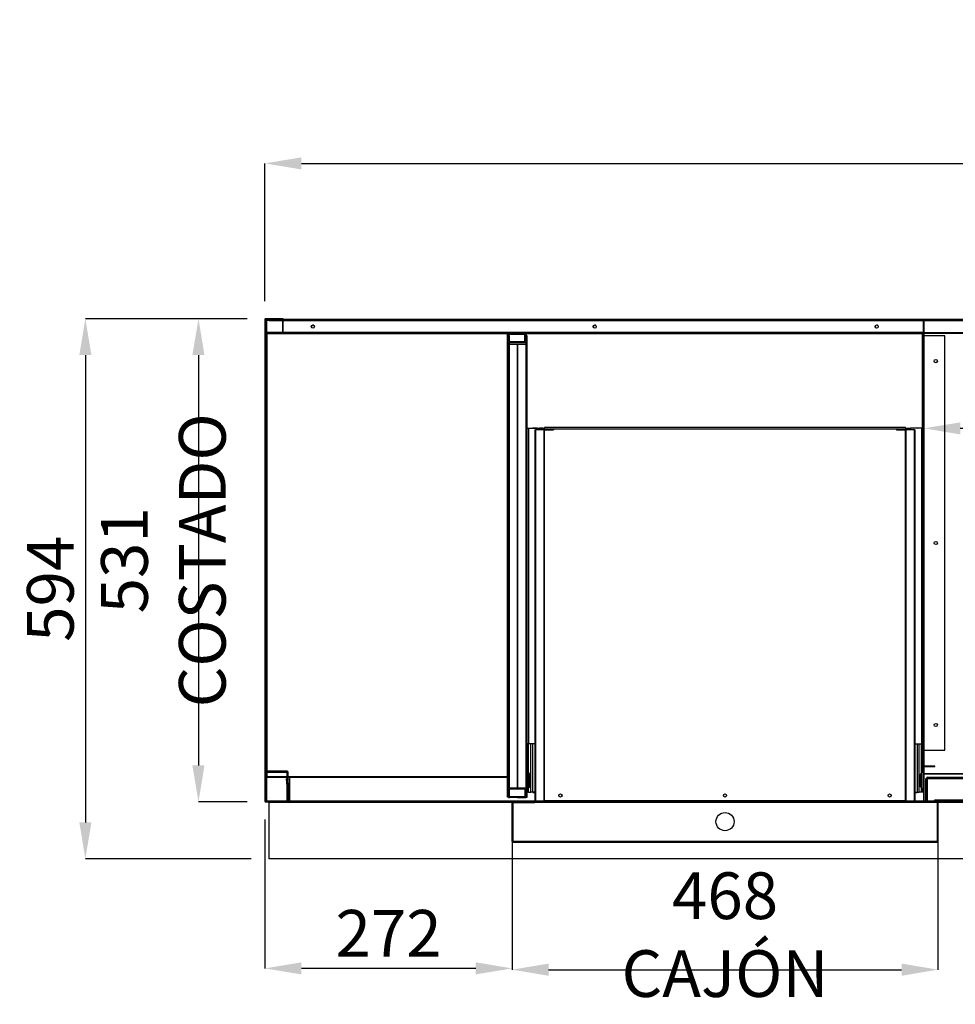
# Model space of a CAD drawing. Units: millimetres. Extents: x 11408 to 36270, y 19016 to 29417.
# Drawn here: x 30602 to 31631, y 22722 to 23805 of the extents above; entities that cross this region are included whole.
import ezdxf

# ---------------------------------------------------------------- set-up
doc = ezdxf.new("R2010")
doc.units = ezdxf.units.MM
doc.styles.add('SLDTEXTSTYLE0', font='TXT', dxfattribs={"width": 0.75})
doc.dimstyles.new('SLDDIMSTYLE2', dxfattribs={"dimtxt": 51.366374, "dimasz": 40, "dimexe": 0, "dimexo": 0.0625, "dimgap": 12.841593, "dimtad": 1, "dimdec": 1, "dimrnd": 1e-09, "dimzin": 12, "dimdsep": 46, "dimtxsty": 'SLDTEXTSTYLE0', "dimsah": 1, "dimcen": 0.09, "dimadec": 0, "dimazin": 0, "dimtfac": 1, "dimtdec": 1, "dimtmove": 0, "dimatfit": 0, "dimfxl": 1, "dimtolj": 1, "dimtzin": 12, "dimarcsym": 0})
pattern_1 = [(45, (29876.78, 21564.79), (-134.704, 134.704), []), (45, (29966.58, 21564.79), (-134.704, 134.704), [])]
pattern_2 = [(135, (29876.78, 21564.79), (-26.94077, -26.94077), []), (135, (29876.78, 21582.75), (-26.94077, -26.94077), [])]
pattern_3 = [(135, (29876.78, 21564.79), (-134.704, -134.704), []), (135, (29876.78, 21654.6), (-134.704, -134.704), [])]

# ---------------------------------------------------------------- blocks, each defined once
blk = doc.blocks.new('*D108')
at = {"color": 0, "lineweight": -2, "transparency": 16777216}
for p, q in [((30872, 23495.5), (30872, 23646.9)), ((30912, 23646.9), (32841.6, 23646.9)), ((32881.6, 23495.5), (32881.6, 23646.9))]:
    blk.add_line(p, q, dxfattribs=at)
at = {"color": 0, "transparency": 16777216}
for points in [[(30912, 23653.5), (30912, 23640.2), (30872, 23646.9)], [(32841.6, 23653.5), (32841.6, 23640.2), (32881.6, 23646.9)]]:
    blk.add_solid(points, dxfattribs=at)
at = {"layer": 'DEFPOINTS', "color": 0, "transparency": 16777216}
for p in [(32881.6, 23646.9), (30872, 23475.5), (32881.6, 23475.5)]:
    blk.add_point(p, dxfattribs=at)
at = {"color": 0, "transparency": 16777216, "insert": (31876.8, 23685.4), "char_height": 51.366, "attachment_point": 5, "style": 'SLDTEXTSTYLE0'}
blk.add_mtext('\\A1;2010 SIN ENCIMERA', dxfattribs=at)
blk = doc.blocks.new('*D109')
at = {"color": 0, "lineweight": -2, "transparency": 16777216}
for p, q in [((30852.6, 23476.1), (30674.5, 23476.1)), ((30674.5, 23436.1), (30674.5, 22922.4)), ((30856.8, 22882.4), (30674.5, 22882.4))]:
    blk.add_line(p, q, dxfattribs=at)
at = {"color": 0, "transparency": 16777216}
for points in [[(30667.9, 23436.1), (30681.2, 23436.1), (30674.5, 23476.1)], [(30667.9, 22922.4), (30681.2, 22922.4), (30674.5, 22882.4)]]:
    blk.add_solid(points, dxfattribs=at)
at = {"layer": 'DEFPOINTS', "color": 0, "transparency": 16777216}
for p in [(30872.6, 23476.1), (30674.5, 22882.4), (30876.8, 22882.4)]:
    blk.add_point(p, dxfattribs=at)
at = {"color": 0, "transparency": 16777216, "insert": (30636, 23179.2), "char_height": 51.37, "attachment_point": 5, "rotation": 90, "style": 'SLDTEXTSTYLE0'}
blk.add_mtext('\\A1;594', dxfattribs=at)
blk = doc.blocks.new('*D110')
at = {"color": 0, "lineweight": -2, "transparency": 16777216}
for p, q in [((30852.6, 23476.1), (30798.9, 23476.1)), ((30798.9, 23436.1), (30798.9, 22984.9)), ((30852.6, 22944.9), (30798.9, 22944.9))]:
    blk.add_line(p, q, dxfattribs=at)
at = {"color": 0, "transparency": 16777216}
for points in [[(30792.2, 23436.1), (30805.5, 23436.1), (30798.9, 23476.1)], [(30792.2, 22984.9), (30805.5, 22984.9), (30798.9, 22944.9)]]:
    blk.add_solid(points, dxfattribs=at)
at = {"layer": 'DEFPOINTS', "color": 0, "transparency": 16777216}
for p in [(30872.6, 23476.1), (30798.9, 22944.9), (30872.6, 22944.9)]:
    blk.add_point(p, dxfattribs=at)
at = {"color": 0, "transparency": 16777216, "insert": (30760.3, 23210.5), "char_height": 51.366, "attachment_point": 5, "rotation": 90, "style": 'SLDTEXTSTYLE0'}
blk.add_mtext('\\A1;531 COSTADO', dxfattribs=at)
blk = doc.blocks.new('*D111')
at = {"color": 0, "lineweight": -2, "transparency": 16777216}
for p, q in [((31143.8, 22902.7), (31143.8, 22760.4)), ((31612, 22902.7), (31612, 22760.4)), ((31183.8, 22760.4), (31572, 22760.4))]:
    blk.add_line(p, q, dxfattribs=at)
at = {"color": 0, "transparency": 16777216}
for points in [[(31183.8, 22767.1), (31183.8, 22753.7), (31143.8, 22760.4)], [(31572, 22767.1), (31572, 22753.7), (31612, 22760.4)]]:
    blk.add_solid(points, dxfattribs=at)
at = {"layer": 'DEFPOINTS', "color": 0, "transparency": 16777216}
for p in [(31143.8, 22922.7), (31612, 22922.7), (31612, 22760.4)]:
    blk.add_point(p, dxfattribs=at)
at = {"color": 0, "transparency": 16777216, "insert": (31377.9, 22798.9), "char_height": 51.366, "attachment_point": 5, "style": 'SLDTEXTSTYLE0'}
blk.add_mtext('\\A1;468 CAJÓN', dxfattribs=at)
blk = doc.blocks.new('*D127')
at = {"color": 0, "lineweight": -2, "transparency": 16777216}
for p, q in [((31596.6, 23437.4), (31596.6, 23355.6)), ((32157.1, 23437.4), (32157.1, 23355.6)), ((31636.6, 23355.6), (32117.1, 23355.6))]:
    blk.add_line(p, q, dxfattribs=at)
at = {"color": 0, "transparency": 16777216}
for points in [[(31636.6, 23362.2), (31636.6, 23348.9), (31596.6, 23355.6)], [(32117.1, 23362.2), (32117.1, 23348.9), (32157.1, 23355.6)]]:
    blk.add_solid(points, dxfattribs=at)
at = {"layer": 'DEFPOINTS', "color": 0, "transparency": 16777216}
for p in [(31596.6, 23457.4), (32157.1, 23457.4), (32157.1, 23355.6)]:
    blk.add_point(p, dxfattribs=at)
at = {"color": 0, "transparency": 16777216, "insert": (31876.8, 23394.1), "char_height": 51.37, "attachment_point": 5, "style": 'SLDTEXTSTYLE0'}
blk.add_mtext('\\A1;561', dxfattribs=at)
blk = doc.blocks.new('*D131')
at = {"color": 0, "lineweight": -2, "transparency": 16777216}
for p, q in [((30872, 22925.5), (30872, 22761.8)), ((31143.8, 22905.7), (31143.8, 22761.8)), ((31103.8, 22761.8), (30912, 22761.8))]:
    blk.add_line(p, q, dxfattribs=at)
at = {"color": 0, "transparency": 16777216}
for points in [[(30912, 22768.5), (30912, 22755.2), (30872, 22761.8)], [(31103.8, 22768.5), (31103.8, 22755.2), (31143.8, 22761.8)]]:
    blk.add_solid(points, dxfattribs=at)
at = {"layer": 'DEFPOINTS', "color": 0, "transparency": 16777216}
for p in [(30872, 22945.5), (31143.8, 22925.7), (30872, 22761.8)]:
    blk.add_point(p, dxfattribs=at)
at = {"color": 0, "transparency": 16777216, "insert": (31007.9, 22800.4), "char_height": 51.37, "attachment_point": 5, "style": 'SLDTEXTSTYLE0'}
blk.add_mtext('\\A1;272', dxfattribs=at)

msp = doc.modelspace()

# ---------------------------------------------------------------- hatches: boundary and pattern name
at = {"linetype": 'Continuous'}
h = msp.add_hatch(dxfattribs=at)
h.set_pattern_fill('ANSI32', scale=20, style=0)
h.set_pattern_definition(pattern_1)
edge = h.paths.add_edge_path(flags=0)
edge.add_arc((30872.6, 22945.5), 0.6, 180, 270)
edge.add_line((30872.6, 22944.9), (30897.6, 22944.9))
edge.add_arc((30897.6, 22945.5), 0.6, 270, 365)
edge.add_line((30898.2, 22945.5), (30896, 22970.4))
edge.add_line((30896, 22970.4), (30895.4, 22970.4))
edge.add_line((30895.4, 22970.4), (30897.6, 22945.5))
edge.add_line((30897.6, 22945.5), (30872.6, 22945.5))
edge.add_line((30872.6, 22945.5), (30872.6, 23475.5))
edge.add_line((30872.6, 23475.5), (30891.6, 23475.5))
edge.add_line((30891.6, 23475.5), (30891.6, 23461.5))
edge.add_line((30891.6, 23461.5), (30892.2, 23461.5))
edge.add_line((30892.2, 23461.5), (30892.2, 23475.5))
edge.add_arc((30891.6, 23475.5), 0.6, 0, 90)
edge.add_line((30891.6, 23476.1), (30872.6, 23476.1))
edge.add_arc((30872.6, 23475.5), 0.6, 90, 180)
edge.add_line((30872, 23475.5), (30872, 22945.5))
h = msp.add_hatch(dxfattribs=at)
h.set_pattern_fill('ANSI32', scale=4, angle=90, style=0)
h.set_pattern_definition(pattern_2)
edge = h.paths.add_edge_path(flags=0)
edge.add_line((30881.6, 23475.5), (30873.6, 23475.5))
edge.add_arc((30873.6, 23475), 0.501, 90, 180)
edge.add_line((30873.1, 23475), (30873.1, 23461))
edge.add_arc((30873.6, 23461), 0.501, 180, 270)
edge.add_line((30873.6, 23460.5), (31595.6, 23460.5))
edge.add_arc((31595.6, 23461), 0.501, 270, 360)
edge.add_line((31596.1, 23461), (31596.1, 23475))
edge.add_arc((31595.6, 23475), 0.501, 0, 90)
edge.add_line((31595.6, 23475.5), (31587.6, 23475.5))
edge.add_line((31587.6, 23475.5), (31587.6, 23475))
edge.add_line((31587.6, 23475), (31595.6, 23475))
edge.add_arc((31595.6, 23475), 0.001, 0, 90, ccw=False)
edge.add_line((31595.6, 23475), (31595.6, 23461))
edge.add_arc((31595.6, 23461), 0.001, 270, 360, ccw=False)
edge.add_line((31595.6, 23461), (30873.6, 23461))
edge.add_arc((30873.6, 23461), 0.001, 180, 270, ccw=False)
edge.add_line((30873.6, 23461), (30873.6, 23475))
edge.add_arc((30873.6, 23475), 0.001, 90, 180, ccw=False)
edge.add_line((30873.6, 23475), (30881.6, 23475))
edge.add_line((30881.6, 23475), (30881.6, 23475.5))
h = msp.add_hatch(dxfattribs=at)
h.set_pattern_fill('ANSI32', scale=4, style=0)
h.set_pattern_definition([(45, (29876.78, 21564.79), (-26.94077, 26.94077), []), (45, (29894.74, 21564.79), (-26.94077, 26.94077), [])])
edge = h.paths.add_edge_path(flags=0)
edge.add_arc((31596.6, 23474.4), 0.501, 90, 180)
edge.add_line((31596.1, 23474.4), (31596.1, 22984.6))
edge.add_arc((31596.6, 22984.6), 0.501, 180, 270)
edge.add_line((31596.6, 22984.1), (31606.6, 22984.1))
edge.add_line((31606.6, 22984.1), (31606.6, 22984.6))
edge.add_line((31606.6, 22984.6), (31596.6, 22984.6))
edge.add_arc((31596.6, 22984.6), 0.001, 180, 270, ccw=False)
edge.add_line((31596.6, 22984.6), (31596.6, 23474.4))
edge.add_arc((31596.6, 23474.4), 0.001, 90, 180, ccw=False)
edge.add_line((31596.6, 23474.4), (31606.6, 23474.4))
edge.add_line((31606.6, 23474.4), (31606.6, 23474.9))
edge.add_line((31606.6, 23474.9), (31596.6, 23474.9))
h = msp.add_hatch(dxfattribs=at)
h.set_pattern_fill('ANSI32', scale=20, style=0)
h.set_pattern_definition(pattern_1)
edge = h.paths.add_edge_path(flags=0)
edge.add_line((31668.6, 22967.5), (31668.6, 22945.5))
edge.add_arc((31668.6, 22945.5), 0.001, 270, 360, ccw=False)
edge.add_line((31668.6, 22945.5), (31596.6, 22945.5))
edge.add_arc((31596.6, 22945.5), 0.001, 180, 270, ccw=False)
edge.add_line((31596.6, 22945.5), (31596.6, 22983.5))
edge.add_arc((31596.6, 22983.5), 0.001, 90, 180, ccw=False)
edge.add_line((31596.6, 22983.5), (31608.6, 22983.5))
edge.add_line((31608.6, 22983.5), (31608.6, 22984.1))
edge.add_line((31608.6, 22984.1), (31596.6, 22984.1))
edge.add_arc((31596.6, 22983.5), 0.601, 90, 180)
edge.add_line((31596, 22983.5), (31596, 22945.5))
edge.add_arc((31596.6, 22945.5), 0.601, 180, 270)
edge.add_line((31596.6, 22944.9), (31668.6, 22944.9))
edge.add_arc((31668.6, 22945.5), 0.601, 270, 360)
edge.add_line((31669.2, 22945.5), (31669.2, 22967.5))
edge.add_line((31669.2, 22967.5), (31668.6, 22967.5))
h = msp.add_hatch(dxfattribs=at)
h.set_pattern_fill('ANSI32', scale=20, angle=90, style=0)
h.set_pattern_definition(pattern_3)
edge = h.paths.add_edge_path(flags=0)
edge.add_line((30896.4, 22977.3), (30896.4, 22945.5))
edge.add_line((30896.4, 22945.5), (30897.6, 22945.5))
edge.add_line((30897.6, 22945.5), (30897.6, 22977.3))
edge.add_arc((30896.4, 22977.3), 1.2, 0, 90)
edge.add_line((30896.4, 22978.5), (30873.8, 22978.5))
edge.add_arc((30873.8, 22977.3), 1.2, 90, 180)
edge.add_line((30872.6, 22977.3), (30872.6, 22945.5))
edge.add_line((30872.6, 22945.5), (30873.8, 22945.5))
edge.add_line((30873.8, 22945.5), (30873.8, 22977.3))
edge.add_line((30873.8, 22977.3), (30896.4, 22977.3))
h = msp.add_hatch(dxfattribs=at)
h.set_pattern_fill('ANSI32', scale=4, angle=90, style=0)
h.set_pattern_definition(pattern_2)
edge = h.paths.add_edge_path(flags=0)
edge.add_line((31668.6, 22945.5), (31668.6, 22970.9))
edge.add_arc((31667.4, 22970.9), 1.2, 0, 90)
edge.add_line((31667.4, 22972.1), (31600.6, 22972.1))
edge.add_arc((31600.6, 22970.9), 1.2, 90, 180)
edge.add_line((31599.4, 22970.9), (31599.4, 22945.5))
edge.add_line((31599.4, 22945.5), (31600.6, 22945.5))
edge.add_line((31600.6, 22945.5), (31600.6, 22970.9))
edge.add_arc((31600.6, 22970.9), 0.001, 90, 180, ccw=False)
edge.add_line((31600.6, 22970.9), (31667.4, 22970.9))
edge.add_arc((31667.4, 22970.9), 0.001, 0, 90, ccw=False)
edge.add_line((31667.4, 22970.9), (31667.4, 22945.5))
edge.add_line((31667.4, 22945.5), (31668.6, 22945.5))
h = msp.add_hatch(dxfattribs=at)
h.set_pattern_fill('ANSI32', scale=20, angle=90, style=0)
h.set_pattern_definition(pattern_3)
edge = h.paths.add_edge_path(flags=0)
edge.add_line((31611.4, 22944.9), (31586.9, 22944.9))
edge.add_line((31586.9, 22944.9), (31586.9, 22944.3))
edge.add_line((31586.9, 22944.3), (31611.4, 22944.3))
edge.add_arc((31611.4, 22944.2), 0.01, 0, 90, ccw=False)
edge.add_line((31611.4, 22944.2), (31611.4, 22901.3))
edge.add_arc((31611.4, 22901.3), 0.01, 270, 360, ccw=False)
edge.add_line((31611.4, 22901.2), (31144.4, 22901.2))
edge.add_arc((31144.4, 22901.3), 0.01, 180, 270, ccw=False)
edge.add_line((31144.4, 22901.3), (31144.4, 22944.2))
edge.add_arc((31144.4, 22944.2), 0.01, 90, 180, ccw=False)
edge.add_line((31144.4, 22944.3), (31168.9, 22944.3))
edge.add_line((31168.9, 22944.3), (31168.9, 22944.9))
edge.add_line((31168.9, 22944.9), (31144.4, 22944.9))
edge.add_arc((31144.4, 22944.2), 0.61, 90, 180)
edge.add_line((31143.8, 22944.2), (31143.8, 22901.3))
edge.add_arc((31144.4, 22901.3), 0.61, 180, 270)
edge.add_line((31144.4, 22900.6), (31611.4, 22900.6))
edge.add_arc((31611.4, 22901.3), 0.61, 270, 360)
edge.add_line((31612, 22901.3), (31612, 22944.2))
edge.add_arc((31611.4, 22944.2), 0.61, 360, 450)

# ---------------------------------------------------------------- linework, layer by layer
at = {"color": 7, "linetype": 'Continuous'}
for p, q in [((30872, 23475.5), (30872, 22945.5)), ((30891.6, 23476.1), (30872.6, 23476.1)), ((30872.6, 23475.5), (30872.6, 22945.5)), ((30891.6, 23475.5), (30872.6, 23475.5)), ((30872.6, 22977.3), (30872.6, 23475.5)), ((30873.1, 23461), (30873.1, 23475)), ((30873.6, 23475.5), (30881.6, 23475.5)), ((30873.6, 23475), (30881.6, 23475)), ((30873.6, 23461), (30873.6, 23475)), ((30873.6, 23474), (30873.6, 23461)), ((30891.6, 23474), (30873.6, 23474)), ((30876.8, 23474.3), (30876.8, 23475)), ((30876.8, 23474), (30876.8, 23474.3)), ((30876.8, 23474.3), (30891.6, 23474.3)), ((30881.6, 23475), (30881.6, 23475.5)), ((30891.6, 23461.5), (30891.6, 23475.5)), ((30892.2, 23461.5), (30892.2, 23475.5)), ((30892.2, 23475.5), (31587.6, 23475.5)), ((30892.2, 23474.3), (31595.6, 23474.3)), ((31595.6, 23474), (30892.2, 23474)), ((31587.6, 23475.5), (31587.6, 23475)), ((31587.6, 23475.5), (31595.6, 23475.5)), ((31587.6, 23475), (31595.6, 23475)), ((31595.6, 23475.5), (32158, 23475.5)), ((31595.6, 23475), (31595.6, 23461)), ((31596.1, 23475), (31596.1, 23461)), ((31596.1, 23474.4), (31596.1, 22984.6)), ((31606.6, 23474.9), (31596.6, 23474.9)), ((31606.6, 23474.4), (31596.6, 23474.4)), ((31596.6, 23474.4), (31596.6, 22984.6)), ((31596.6, 23474.3), (32157.1, 23474.3)), ((31606.6, 23474.9), (31606.6, 23474.4)), ((30873.2, 23459.9), (30873.2, 22978.3)), ((30873.2, 23459.9), (30873.8, 23459.9)), ((30873.5, 23459.4), (30873.5, 22978.4)), ((30873.5, 23459.4), (30874.1, 23459.4)), ((31595.6, 23461), (30873.6, 23461)), ((30873.6, 23461), (30873.6, 23461)), ((31595.6, 23461), (30873.6, 23461)), ((31595.6, 23460.5), (30873.6, 23460.5)), ((30873.8, 23459.9), (30873.8, 23460.5)), ((30873.8, 23459.9), (30873.8, 23459.9)), ((30873.8, 23459.9), (30873.8, 23459.9)), ((30874.1, 23459.9), (30873.8, 23459.9)), ((30873.8, 23459.9), (30873.8, 23459.4)), ((30874.1, 23460), (30874.1, 23459.4)), ((31594.6, 23460), (30874.1, 23460)), ((30874.1, 23459.4), (30874.1, 23459.4)), ((30874.1, 23459.4), (30874.1, 23459.4)), ((31138.8, 23459.4), (30874.1, 23459.4)), ((30874.1, 23459.4), (30874.1, 22978.5)), ((30891.6, 23461.5), (30892.2, 23461.5)), ((31138.8, 23459.9), (31158.8, 23459.9)), ((31138.8, 23449.9), (31138.8, 23459.9)), ((31158.8, 23459.9), (31158.8, 23449.9)), ((31594.6, 23459.4), (31158.8, 23459.4)), ((31594.6, 23460), (31594.6, 23459.4)), ((31596.1, 23459.9), (31594.6, 23459.9)), ((31594.6, 23459.4), (31595.2, 23459.4)), ((31594.6, 23459.4), (31594.6, 23355.6)), ((31595.2, 23459.4), (31595.2, 23355.6)), ((31596.1, 23460.5), (31595.6, 23460.5)), ((32157.1, 23460.5), (31596.6, 23460.5)), ((32157.1, 23459.9), (31596.6, 23459.9)), ((31138.8, 23449.9), (31158.8, 23449.9)), ((31138.8, 22959.9), (31138.8, 23449.9)), ((31139.8, 23458.9), (31139.8, 23450.9)), ((31157.8, 23458.9), (31139.8, 23458.9)), ((31139.8, 23457.8), (31140.8, 23457.8)), ((31139.8, 23450.9), (31157.8, 23450.9)), ((31139.8, 23447.9), (31139.8, 23449.9)), ((31140.8, 23450.9), (31140.8, 23457.8)), ((31140.8, 23447.9), (31140.8, 23449.9)), ((31157.8, 23450.9), (31157.8, 23458.9)), ((31159.8, 23457.8), (31158.8, 23457.8)), ((31158.8, 23449.9), (31158.8, 23447.8)), ((31159.8, 23457.8), (31159.8, 23447.8)), ((31596.6, 23457.4), (31596.6, 23457.4)), ((31596.6, 23001.6), (31596.6, 23457.4)), ((31619.6, 23457.4), (31596.6, 23457.4)), ((31619.6, 23001.6), (31619.6, 23457.4)), ((31140.8, 23447.9), (31139.8, 23447.9)), ((31139.8, 23447.8), (31139.8, 23447.9)), ((31139.8, 22959.9), (31139.8, 23447.8)), ((31139.8, 23447.8), (31140.8, 23447.8)), ((31140.8, 23447.8), (31140.8, 23447.9)), ((31149.7, 23447.8), (31140.8, 23447.8)), ((31140.8, 22959.9), (31140.8, 23447.8)), ((31149.7, 22959.9), (31149.7, 23447.8)), ((31149.8, 23447.8), (31149.8, 22959.9)), ((31158.8, 23447.8), (31149.8, 23447.8)), ((31158.8, 23447.8), (31159.8, 23447.8)), ((31158.8, 23447.8), (31159.8, 23447.8)), ((31158.8, 23447.8), (31158.8, 23447.8)), ((31158.8, 23447.8), (31158.8, 22959.9)), ((31159.8, 23447.8), (31159.8, 22959.8)), ((31159.8, 23447.8), (31159.8, 23447.8)), ((31159.9, 23355.6), (31161.9, 23355.6)), ((31159.9, 23008.6), (31159.9, 23355.6)), ((31161.9, 23355.6), (31161.9, 23008.6)), ((31161.9, 23355.6), (31173.9, 23355.6)), ((31170.9, 23355.8), (31166.4, 23355.8)), ((31166.4, 23355.8), (31166.4, 23355.6)), ((31168.8, 23353.9), (31168.8, 22945.9)), ((31168.8, 23353.9), (31169.6, 23353.9)), ((31169.6, 23353.9), (31169.6, 22945.9)), ((31178.6, 23353.9), (31169.6, 23353.9)), ((31170.9, 23355.8), (31170.9, 23355.6)), ((31175.9, 23355.6), (31173.9, 23355.6)), ((31173.9, 23355.6), (31173.9, 23353.9)), ((31177.9, 23355.6), (31175.9, 23355.6)), ((31175.9, 23353.9), (31175.9, 23355.6)), ((31177.9, 23353.9), (31177.9, 23355.6)), ((31178.6, 23353.9), (31178.6, 22945.9)), ((31178.6, 23353.9), (31179.4, 23353.9)), ((31576.4, 23356.6), (31179.4, 23356.6)), ((31179.4, 23356.6), (31179.4, 23356.4)), ((31179.4, 23354.8), (31179.4, 23356.4)), ((31576.4, 23356.4), (31179.4, 23356.4)), ((31576.4, 23354.8), (31179.4, 23354.8)), ((31576.4, 23354.8), (31179.4, 23354.8)), ((31179.4, 23354.8), (31179.4, 23354.8)), ((31179.4, 23354.7), (31179.4, 23354.8)), ((31179.4, 23353.9), (31179.4, 23354.7)), ((31179.4, 23354.7), (31189.4, 23354.7)), ((31179.4, 22945.9), (31179.4, 23353.9)), ((31179.4, 23353.9), (31189.4, 23353.9)), ((31179.4, 23353.9), (31179.4, 23353.9)), ((31179.4, 22945.9), (31179.4, 23353.9)), ((31179.4, 23353.9), (31179.4, 23353.9)), ((31189.4, 23354.7), (31189.4, 23353.9)), ((31566.4, 23354.7), (31566.4, 23353.9)), ((31566.4, 23354.7), (31576.4, 23354.7)), ((31566.4, 23353.9), (31576.4, 23353.9)), ((31576.4, 23356.4), (31576.4, 23356.6)), ((31576.4, 23356.4), (31576.4, 23354.8)), ((31576.4, 23354.8), (31576.4, 23354.8)), ((31576.4, 23354.7), (31576.4, 23354.8)), ((31576.4, 23353.9), (31576.4, 23354.7)), ((31576.4, 23353.9), (31577.2, 23353.9)), ((31576.4, 23353.9), (31576.4, 22945.9)), ((31576.4, 23353.9), (31576.4, 23353.9)), ((31576.4, 22945.9), (31576.4, 23353.9)), ((31576.4, 23353.9), (31576.4, 23353.9)), ((31586.2, 23353.9), (31577.2, 23353.9)), ((31577.2, 22945.9), (31577.2, 23353.9)), ((31577.9, 23353.9), (31577.9, 23355.6)), ((31577.9, 23355.6), (31579.9, 23355.6)), ((31579.9, 23355.6), (31581.9, 23355.6)), ((31579.9, 23353.9), (31579.9, 23355.6)), ((31593.9, 23355.6), (31581.9, 23355.6)), ((31581.9, 23355.6), (31581.9, 23353.9)), ((31589.4, 23355.8), (31584.9, 23355.8)), ((31584.9, 23355.6), (31584.9, 23355.8)), ((31586.2, 23353.9), (31587, 23353.9)), ((31586.2, 22945.9), (31586.2, 23353.9)), ((31587, 22945.9), (31587, 23353.9)), ((31589.4, 23355.6), (31589.4, 23355.8)), ((31593.9, 23355.6), (31593.9, 23008.6)), ((31593.9, 23355.6), (31595.9, 23355.6)), ((31595.9, 23008.6), (31595.9, 23355.6)), ((31161.9, 23008.6), (31159.9, 23008.6)), ((31159.9, 22995.6), (31159.9, 23008.6)), ((31168.8, 23008.6), (31161.9, 23008.6)), ((31161.9, 22995.6), (31161.9, 23008.6)), ((31161.9, 22977), (31161.9, 23008.6)), ((31164.4, 22955.6), (31164.4, 23008.6)), ((31166.4, 22955.6), (31166.4, 23008.6)), ((31587, 23008.6), (31593.9, 23008.6)), ((31589.4, 22955.6), (31589.4, 23008.6)), ((31591.4, 22955.6), (31591.4, 23008.6)), ((31595.9, 23008.6), (31593.9, 23008.6)), ((31593.9, 22995.6), (31593.9, 23008.6)), ((31593.9, 23008.6), (31593.9, 22977)), ((31595.9, 22995.6), (31595.9, 23008.6)), ((31161.9, 22995.6), (31159.9, 22995.6)), ((31159.9, 22992.6), (31159.9, 22995.6)), ((31161.9, 22992.6), (31161.9, 22995.6)), ((31595.9, 22995.6), (31593.9, 22995.6)), ((31593.9, 22992.6), (31593.9, 22995.6)), ((31595.9, 22992.6), (31595.9, 22995.6)), ((31596.6, 23001.6), (31596.6, 23001.6)), ((31596.6, 23001.6), (31619.6, 23001.6)), ((31161.9, 22992.6), (31159.9, 22992.6)), ((31159.9, 22955.6), (31159.9, 22992.6)), ((31161.9, 22955.6), (31161.9, 22992.6)), ((31595.9, 22992.6), (31593.9, 22992.6)), ((31593.9, 22955.6), (31593.9, 22992.6)), ((31595.9, 22955.6), (31595.9, 22992.6)), ((31596, 22983.5), (31596, 22945.5)), ((31596.6, 22984.6), (31606.6, 22984.6)), ((31596.6, 22984.1), (31606.6, 22984.1)), ((31608.6, 22984.1), (31596.6, 22984.1)), ((31608.6, 22983.5), (31596.6, 22983.5)), ((31596.6, 22983.5), (31596.6, 22945.5)), ((31606.6, 22984.6), (31606.6, 22984.1)), ((31608.6, 22983.5), (31608.6, 22984.1)), ((30872.6, 22977.3), (30872.6, 22945.5)), ((30896.4, 22978.5), (30873.8, 22978.5)), ((30873.8, 22977.3), (30873.8, 22945.5)), ((30896.4, 22977.3), (30873.8, 22977.3)), ((30874.1, 22972.4), (30873.8, 22972.4)), ((30874.1, 22977.3), (30874.1, 22972.4)), ((30874.1, 22972.4), (30874.1, 22971.8)), ((30896.4, 22972.4), (30874.1, 22972.4)), ((30896.4, 22945.5), (30896.4, 22977.3)), ((30897.6, 22945.5), (30897.6, 22977.3)), ((31138.8, 22972.4), (30897.6, 22972.4)), ((31159.9, 22972.4), (31159.8, 22972.4)), ((31162.6, 22976.2), (31162.1, 22976.7)), ((31162.1, 22976.7), (31162.1, 22960.4)), ((31162.6, 22960.9), (31162.6, 22976.2)), ((31163.9, 22964.1), (31163.9, 22973.1)), ((31591.9, 22973.1), (31591.9, 22964.1)), ((31593.8, 22976.7), (31593.3, 22976.2)), ((31593.3, 22976.2), (31593.3, 22960.9)), ((31593.8, 22960.4), (31593.8, 22976.7)), ((31596, 22975.6), (31595.9, 22975.6)), ((31596, 22975.5), (31595.9, 22975.5)), ((31670.8, 22975.6), (31596.6, 22975.6)), ((31670.8, 22975.5), (31596.6, 22975.5)), ((31600.6, 22972.1), (31667.4, 22972.1)), ((30896.4, 22971.8), (30874.1, 22971.8)), ((30895.4, 22970.4), (30897.6, 22945.5)), ((30895.4, 22970.4), (30896, 22970.4)), ((30896, 22970.4), (30898.2, 22945.5)), ((31138.8, 22971.8), (30897.6, 22971.8)), ((30898.2, 22965.5), (30898.2, 22945.5)), ((30898.2, 22965.5), (30898.8, 22965.5)), ((30898.8, 22971.8), (30898.8, 22945.5)), ((31159.9, 22971.8), (31159.8, 22971.8)), ((31598.6, 22970.5), (31599.4, 22970.5)), ((31598.6, 22945.5), (31598.6, 22970.5)), ((31599.4, 22945.5), (31599.4, 22970.9)), ((31600.6, 22970.9), (31667.4, 22970.9)), ((31600.6, 22945.5), (31600.6, 22970.9)), ((31600.6, 22970.5), (31666.6, 22970.5)), ((30898.2, 22955.5), (30897.6, 22955.5)), ((31158.8, 22959.9), (31138.8, 22959.9)), ((31138.8, 22949.9), (31138.8, 22959.9)), ((31139.8, 22950.9), (31139.8, 22958.9)), ((31157.8, 22958.9), (31139.8, 22958.9)), ((31139.8, 22950.9), (31157.8, 22950.9)), ((31140.8, 22950.9), (31140.8, 22958.9)), ((31157.8, 22958.9), (31157.8, 22950.9)), ((31158.8, 22959.9), (31158.8, 22949.9)), ((31159.8, 22959.8), (31158.8, 22959.8)), ((31158.8, 22959.8), (31159.8, 22959.8)), ((31159.8, 22959.8), (31159.8, 22949.8)), ((31159.8, 22959.8), (31159.8, 22959.8)), ((31161.9, 22955.6), (31159.9, 22955.6)), ((31161.9, 22955.6), (31161.9, 22960.1)), ((31161.9, 22955.6), (31161.9, 22955.6)), ((31161.9, 22955.6), (31164.4, 22955.6)), ((31162.1, 22960.4), (31162.6, 22960.9)), ((31166.4, 22955.6), (31164.4, 22955.6)), ((31168.8, 22955.6), (31166.4, 22955.6)), ((31166.9, 22955.3), (31166.9, 22955.6)), ((31166.9, 22955.3), (31168.8, 22955.3)), ((31587, 22955.6), (31589.4, 22955.6)), ((31587, 22955.3), (31588.9, 22955.3)), ((31588.9, 22955.6), (31588.9, 22955.3)), ((31589.4, 22955.6), (31591.4, 22955.6)), ((31593.9, 22955.6), (31591.4, 22955.6)), ((31593.3, 22960.9), (31593.8, 22960.4)), ((31593.9, 22960.1), (31593.9, 22955.6)), ((31595.9, 22955.6), (31593.9, 22955.6)), ((31593.9, 22955.6), (31593.9, 22955.6)), ((30872.6, 22945.5), (30873.8, 22945.5)), ((30872.6, 22945.5), (30897.6, 22945.5)), ((30872.6, 22944.9), (30897.6, 22944.9)), ((30896.4, 22945.5), (30873.8, 22945.5)), ((30876.8, 22944.4), (32876.8, 22944.4)), ((32876.8, 22944.3), (30876.8, 22944.3)), ((30876.8, 22882.4), (30876.8, 22944.3)), ((30877.1, 22950), (30877.1, 22950)), ((30896.4, 22945.5), (30897.6, 22945.5)), ((30897.8, 22950), (30898.2, 22950)), ((30898.8, 22945.5), (30898.2, 22945.5)), ((30898.8, 22945.5), (30898.8, 22944.9)), ((31596, 22945.5), (30898.8, 22945.5)), ((31144.4, 22944.9), (30898.8, 22944.9)), ((30898.8, 22944.9), (30898.8, 22944.9)), ((31158.8, 22949.9), (31138.8, 22949.9)), ((31139.8, 22949.8), (31139.8, 22949.9)), ((31139.8, 22949.8), (31140.8, 22949.8)), ((31140.8, 22949.8), (31140.8, 22949.9)), ((31140.8, 22949.8), (31140.8, 22949.9)), ((31140.8, 22949.8), (31140.8, 22949.8)), ((31149.8, 22949.8), (31140.8, 22949.8)), ((31143.8, 22901.3), (31143.8, 22944.2)), ((31144.4, 22944.9), (31168.9, 22944.9)), ((31144.4, 22944.3), (31168.9, 22944.3)), ((31144.4, 22901.3), (31144.4, 22944.2)), ((31611.4, 22944.2), (31144.4, 22944.2)), ((31144.4, 22944.2), (31144.4, 22901.3)), ((31149.8, 22949.9), (31149.8, 22949.8)), ((31149.8, 22949.8), (31158.8, 22949.8)), ((31158.8, 22949.9), (31158.8, 22949.8)), ((31158.8, 22949.9), (31158.8, 22949.8)), ((31159.8, 22949.8), (31158.8, 22949.8)), ((31158.8, 22949.8), (31158.8, 22949.8)), ((31169.6, 22945.9), (31168.8, 22945.9)), ((31168.9, 22944.3), (31168.9, 22944.9)), ((31586.9, 22944.9), (31168.9, 22944.9)), ((31586.9, 22944.3), (31168.9, 22944.3)), ((31169.6, 22945.9), (31178.6, 22945.9)), ((31179.4, 22945.9), (31178.6, 22945.9)), ((31179.4, 22945.9), (31179.4, 22945.9)), ((31576.4, 22945.9), (31179.4, 22945.9)), ((31577.2, 22945.9), (31576.4, 22945.9)), ((31576.4, 22945.9), (31576.4, 22945.9)), ((31577.2, 22945.9), (31586.2, 22945.9)), ((31587, 22945.9), (31586.2, 22945.9)), ((31586.9, 22944.9), (31586.9, 22944.3)), ((31611.4, 22944.9), (31586.9, 22944.9)), ((31611.4, 22944.3), (31586.9, 22944.3)), ((31596.6, 22945.5), (31668.6, 22945.5)), ((31598.6, 22945.5), (31596.6, 22945.5)), ((31596.6, 22944.9), (31668.6, 22944.9)), ((31598.6, 22945.5), (31598.6, 22945.5)), ((31599.4, 22945.5), (31598.6, 22945.5)), ((31599.4, 22945.5), (31600.6, 22945.5)), ((31608.1, 22945.5), (31600.6, 22945.5)), ((31608.1, 22946.7), (31608.1, 22945.5)), ((31648.1, 22946.7), (31608.1, 22946.7)), ((31611.4, 22944.2), (31611.4, 22901.3)), ((31611.4, 22901.3), (31611.4, 22944.2)), ((31612, 22944.2), (31612, 22901.3)), ((31611.4, 22901.3), (31144.4, 22901.3)), ((31144.4, 22901.2), (31611.4, 22901.2)), ((31144.4, 22900.6), (31611.4, 22900.6)), ((32876.8, 22882.4), (30876.8, 22882.4))]:
    msp.add_line(p, q, dxfattribs=at)
at = {"color": 7, "linetype": 'Continuous', "flags": 128}
for points in [[(30925.9, 23468.6), (30925.5, 23468.9), (30924.8, 23469)], [(31235.9, 23468.6), (31235.5, 23468.9), (31234.8, 23469)], [(31545.9, 23468.6), (31545.5, 23468.9), (31544.8, 23469)]]:
    msp.add_lwpolyline(points, dxfattribs=at)
at = {"color": 7, "linetype": 'Continuous'}
for centre, radius in [((30924.6, 23467.5), 1.75), ((31234.6, 23467.5), 1.75), ((31544.6, 23467.5), 1.75), ((31609.6, 23429.5), 1.75), ((31609.6, 23229.5), 1.75), ((31609.6, 23029.5), 1.75), ((31196.9, 22951.9), 1.75), ((31377.9, 22951.9), 1.75), ((31558.9, 22951.9), 1.75), ((31377.9, 22923.2), 10)]:
    msp.add_circle(centre, radius, dxfattribs=at)
for centre, radius, start, end in [((30872.6, 23475.5), 0.6, 90, 180), ((30873.6, 23475), 0.501, 90, 180), ((30873.6, 23475), 0.001, 90, 180), ((30891.6, 23475.5), 0.6, 0, 90), ((31595.6, 23475), 0.501, 0, 90), ((31595.6, 23475), 0.001, 0, 90), ((31596.6, 23474.4), 0.501, 90, 180), ((31596.6, 23474.4), 0.001, 90, 180), ((30873.6, 23461), 0.501, 180, 270), ((30873.6, 23461), 0.001, 180, 270), ((30924.8, 23467.3), 1.75, 90, 220.2103), ((31234.8, 23467.3), 1.75, 90, 220.2102), ((31544.8, 23467.3), 1.75, 90, 220.2102), ((31595.6, 23461), 0.001, 270, 0), ((31595.6, 23461), 0.501, 270, 0), ((31166.4, 23355.3), 0.5, 90, 150), ((31170.9, 23355.3), 0.5, 30, 90), ((31179.4, 23353.9), 0.801, 90, 180), ((31179.4, 23353.9), 0.001, 90, 180), ((31576.4, 23353.9), 0.801, 0, 90), ((31576.4, 23353.9), 0.001, 0, 90), ((31584.9, 23355.3), 0.5, 90, 150), ((31589.4, 23355.3), 0.5, 30, 90), ((31596.6, 22983.5), 0.601, 90, 180), ((31596.6, 22984.6), 0.501, 180, 270), ((31596.6, 22984.6), 0.001, 180, 270), ((31596.6, 22983.5), 0.001, 90, 180), ((30873.8, 22977.3), 1.2, 90, 180), ((30896.4, 22977.3), 1.2, 0, 90), ((31162.4, 22977.1), 0.5, 180, 225), ((31159.4, 22973), 4.5, 0, 45), ((31164.4, 22973.1), 0.5, 90, 180), ((31591.4, 22973.1), 0.5, 0, 90), ((31596.4, 22973), 4.5, 135, 180), ((31593.4, 22977.1), 0.5, 315, 0), ((31600.6, 22970.9), 1.2, 90, 180), ((31159.4, 22964.1), 4.5, 315, 0), ((31164.4, 22964.1), 0.5, 180, 270), ((31591.4, 22964.1), 0.5, 270, 0), ((31596.4, 22964.1), 4.5, 180, 225), ((31600.6, 22970.9), 0.001, 90, 180), ((31162.4, 22960), 0.5, 135, 180), ((31166.9, 22955.8), 0.5, 210, 270), ((31588.9, 22955.8), 0.5, 270, 330), ((31593.4, 22960), 0.5, 0, 45), ((30872.6, 22945.5), 0.6, 180, 270), ((30897.6, 22945.5), 0.6, 270, 5), ((30898.8, 22945.5), 0.601, 183.519, 269.9047), ((31144.4, 22944.2), 0.61, 90, 180), ((31144.4, 22944.2), 0.01, 90, 180), ((31596.6, 22945.5), 0.601, 180, 270), ((31596.6, 22945.5), 0.001, 180, 270), ((31611.4, 22944.2), 0.61, 0, 90), ((31611.4, 22944.2), 0.01, 0, 90), ((31144.4, 22901.3), 0.61, 180, 270), ((31144.4, 22901.3), 0.01, 180, 270), ((31611.4, 22901.3), 0.61, 270, 360), ((31611.4, 22901.3), 0.01, 270, 360)]:
    msp.add_arc(centre, radius, start, end, dxfattribs=at)
for points, knots in [([(31595.6, 23461), (31595.6, 23461), (31595.6, 23461), (31595.6, 23461), (31595.6, 23461), (31595.6, 23461), (31595.6, 23461)], [0, 0, 0, 0, 0.2521498, 0.5032429, 0.7513501, 1, 1, 1, 1]), ([(31144.4, 22944.3), (31144.4, 22944.3), (31144.4, 22944.3), (31144.4, 22944.3), (31144.4, 22944.2), (31144.4, 22944.2), (31144.4, 22944.2)], [0, 0, 0, 0, 0.25044, 0.497476, 0.749825, 1, 1, 1, 1]), ([(31611.4, 22944.2), (31611.4, 22944.2), (31611.4, 22944.2), (31611.4, 22944.3), (31611.4, 22944.3), (31611.4, 22944.3), (31611.4, 22944.3)], [0, 0, 0, 0, 0.250175, 0.502524, 0.75299, 1, 1, 1, 1]), ([(31144.4, 22901.3), (31144.4, 22901.3), (31144.4, 22901.2), (31144.4, 22901.2), (31144.4, 22901.2), (31144.4, 22901.2), (31144.4, 22901.2)], [0, 0, 0, 0, 0.24793, 0.499146, 0.748961, 1, 1, 1, 1]), ([(31611.4, 22901.2), (31611.4, 22901.2), (31611.4, 22901.2), (31611.4, 22901.2), (31611.4, 22901.2), (31611.4, 22901.3), (31611.4, 22901.3)], [0, 0, 0, 0, 0.251039, 0.500854, 0.75207, 1, 1, 1, 1])]:
    msp.add_open_spline(points, degree=3, knots=knots, dxfattribs=at)

# ---------------------------------------------------------------- dimensions: what is measured, and where the dimension line sits
at = {"color": 7}
for base, p1, p2, text, override, picture, middle in [((32881.6, 23646.9), (30872, 23475.5), (32881.6, 23475.5), '<> SIN ENCIMERA', {"dimexo": 20, "dimdec": 0, "dimpost": ''}, '*D108', (31876.8, 23685.4)), ((31612, 22760.4), (31143.8, 22922.7), (31612, 22922.7), '<> CAJÓN', {"dimexo": 20, "dimdec": 0, "dimtolj": 1}, '*D111', (31377.9, 22798.9))]:
    dim = msp.add_linear_dim(base=base, p1=p1, p2=p2, text=text, dimstyle='SLDDIMSTYLE2', override=override, dxfattribs=at)
    dim.commit()
    dim.dimension.update_dxf_attribs({"geometry": picture, "text_midpoint": middle})
dim = msp.add_linear_dim(base=(30674.5, 22882.4), p1=(30872.6, 23476.1), p2=(30876.8, 22882.4), angle=90, dimstyle='SLDDIMSTYLE2', override={"dimexo": 20, "dimdec": 0}, dxfattribs=at)
dim.commit()
dim.dimension.update_dxf_attribs({"geometry": '*D109', "text_midpoint": (30636, 23179.2)})
dim = msp.add_linear_dim(base=(30798.9, 22944.9), p1=(30872.6, 23476.1), p2=(30872.6, 22944.9), angle=90, text='<> COSTADO', dimstyle='SLDDIMSTYLE2', override={"dimexo": 20, "dimdec": 0, "dimpost": ''}, dxfattribs=at)
dim.commit()
dim.dimension.update_dxf_attribs({"geometry": '*D110', "text_midpoint": (30760.3, 23210.5)})
for base, p1, p2, picture, middle in [((32157.08233, 23355.56305), (31596.58231, 23457.35305), (32157.08233, 23457.35305), '*D127', (31876.83232, 23394.08783)), ((30872, 22761.8), (31143.8, 22925.7), (30872, 22945.5), '*D131', (31007.9, 22800.4))]:
    dim = msp.add_linear_dim(base=base, p1=p1, p2=p2, dimstyle='SLDDIMSTYLE2', override={"dimexo": 20, "dimdec": 0}, dxfattribs=at)
    dim.commit()
    dim.dimension.update_dxf_attribs({"geometry": picture, "text_midpoint": middle})

doc.saveas('drawing.dxf')
